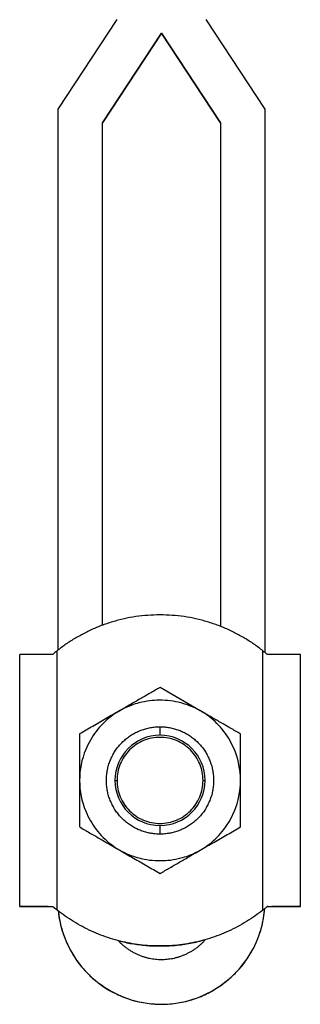
# Model space of a CAD drawing. Units: inches. Extents: x 25 to 470, y 6 to 488.
# Drawn here: x 43 to 74, y 180 to 290 of the extents above; entities that cross this region are included whole.
import ezdxf

# ---------------------------------------------------------------- set-up
doc = ezdxf.new("R2010")
doc.units = ezdxf.units.IN
doc.header["$MEASUREMENT"] = 0
doc.layers.add('Sheet_View_1_Drawing_1', color=7, linetype='Continuous')

msp = doc.modelspace()

# ---------------------------------------------------------------- linework, layer by layer
at = {"layer": 'Sheet_View_1_Drawing_1', "color": 178}
for p, q in [((53.43, 290.47), (46.83, 280.47)), ((70.03, 280.47), (63.43, 290.47)), ((58.43, 288.96), (51.83, 278.96)), ((51.83, 278.96), (58.43, 288.96)), ((65.03, 278.96), (58.43, 288.96)), ((58.43, 288.96), (65.03, 278.96)), ((58.43, 288.96), (58.43, 288.96)), ((46.83, 280.47), (46.83, 220)), ((70.03, 219.75), (70.03, 280.47)), ((51.83, 222.81), (51.83, 278.96)), ((65.03, 278.96), (65.03, 222.69)), ((46.28, 219.55), (42.58, 219.55)), ((46.78, 190.97), (46.78, 219.96)), ((69.78, 190.97), (69.78, 219.96)), ((73.98, 219.55), (70.28, 219.55)), ((62.78, 213.26), (58.28, 215.86)), ((58.28, 210.5), (58.28, 211.47)), ((49.28, 208.1), (49.28, 206.79)), ((67.28, 206.79), (67.28, 208.1)), ((49.28, 206.79), (49.28, 205.47)), ((67.28, 205.47), (67.28, 206.79)), ((49.28, 205.47), (49.28, 204.15)), ((53.24, 205.47), (53.47, 205.47)), ((63.09, 205.47), (63.31, 205.47)), ((67.28, 204.15), (67.28, 205.47)), ((49.28, 204.15), (49.28, 202.85)), ((67.28, 202.85), (67.28, 204.15)), ((67.28, 201.55), (67.28, 202.85)), ((67.28, 200.27), (67.28, 201.55)), ((58.28, 199.47), (58.28, 200.43)), ((42.58, 191.39), (46.28, 191.39)), ((45.78, 191.39), (46.18, 191.39)), ((46.18, 191.39), (46.28, 191.39)), ((70.28, 191.39), (73.98, 191.39)), ((70.38, 191.39), (70.28, 191.39)), ((70.38, 191.39), (70.78, 191.39))]:
    msp.add_line(p, q, dxfattribs=at)
for points in [[(42.58, 219.55, 0), (42.58, 219.55, 0), (42.58, 219.55, 0), (42.58, 219.55, 0), (42.58, 219.55, 0), (42.58, 219.55, 0), (42.58, 219.55, 0)], [(73.98, 191.39, 0), (73.98, 191.39, 0), (73.98, 191.39, 0), (73.98, 191.39, 0), (73.98, 191.39, 0), (73.98, 191.39, 0), (73.98, 191.39, 0)]]:
    msp.add_polyline3d(points, dxfattribs=at)
for centre, radius, start, end in [((58.27, 205.47), 8.99, 112.496, 120.004), ((58.28, 205.47), 8.99, 59.996, 67.504), ((58.28, 205.47), 9, 120, 135), ((58.28, 205.47), 9, 45, 60), ((58.28, 205.47), 9, 135, 150), ((58.28, 205.47), 9, 30, 45), ((58.28, 205.47), 5.04, 90, 180), ((58.28, 205.47), 4.81, 101.25, 112.5), ((58.28, 205.47), 4.81, 78.75, 101.25), ((58.28, 205.47), 5.04, 0, 90), ((58.28, 205.47), 4.81, 67.5, 78.75), ((58.28, 205.47), 9, 150, 157.5), ((58.28, 205.47), 4.81, 123.75, 146.25), ((58.28, 205.47), 4.81, 112.5, 123.75), ((58.28, 205.47), 4.81, 56.25, 67.5), ((58.28, 205.47), 4.81, 33.75, 56.25), ((58.28, 205.47), 9, 22.5, 30), ((58.28, 205.47), 9, 157.5, 180), ((58.28, 205.47), 4.81, 146.25, 157.5), ((58.28, 205.47), 4.81, 22.5, 33.75), ((58.28, 205.47), 9, 0, 22.5), ((58.28, 205.47), 4.81, 157.5, 168.75), ((58.28, 205.47), 4.81, 11.25, 22.5), ((58.28, 205.47), 4.81, 168.75, 180), ((58.28, 205.47), 4.81, 0, 11.25), ((58.28, 205.47), 9, 180, 202.5), ((58.28, 205.47), 5.04, 180, 270), ((58.28, 205.47), 4.81, 180, 191.25), ((58.28, 205.47), 5.04, 270, 0), ((58.28, 205.47), 4.81, 348.75, 0), ((58.28, 205.47), 9, 337.5, 0), ((58.28, 205.47), 4.81, 191.25, 202.5), ((58.28, 205.47), 4.81, 202.5, 213.75), ((58.28, 205.47), 4.81, 326.25, 337.5), ((58.28, 205.47), 4.81, 337.5, 348.75), ((58.28, 205.47), 4.81, 213.75, 236.25), ((58.28, 205.47), 4.81, 303.75, 326.25), ((58.28, 205.47), 9, 202.5, 210), ((58.28, 205.47), 4.81, 236.25, 247.5), ((58.28, 205.47), 4.81, 292.5, 303.75), ((58.28, 205.47), 9, 330, 337.5), ((58.28, 205.47), 9, 210, 225), ((58.28, 205.47), 4.81, 247.5, 258.75), ((58.28, 205.47), 4.81, 258.75, 281.25), ((58.28, 205.47), 4.81, 281.25, 292.5), ((58.28, 205.47), 9, 315, 330), ((58.28, 205.47), 9, 225, 240), ((58.28, 205.47), 9, 300, 315), ((58.27, 205.46), 8.99, 239.996, 247.504), ((58.28, 205.46), 8.99, 292.496, 300.004)]:
    msp.add_arc(centre, radius, start, end, dxfattribs=at)
for points, start_tangent, end_tangent in [([(69.78, 219.96), (68.79, 220.69), (67.74, 221.36), (66.63, 221.97), (65.45, 222.52), (64.22, 222.98), (62.95, 223.37), (61.64, 223.66), (60.31, 223.85), (58.96, 223.95), (57.6, 223.95), (56.25, 223.85), (54.91, 223.66), (53.6, 223.37), (52.33, 222.98), (51.1, 222.52), (49.93, 221.97), (48.81, 221.36), (47.76, 220.69), (46.78, 219.96)], (-0.79507, 0.606518), (-0.79507, -0.606518)), ([(42.58, 191.39), (42.58, 195.41), (42.58, 199.43), (42.58, 203.45), (42.58, 207.48), (42.58, 211.5), (42.58, 215.52), (42.58, 219.55)], (0, 1), (0, 1)), ([(42.58, 191.39), (42.58, 195.41), (42.58, 199.43), (42.58, 203.45), (42.58, 207.48), (42.58, 211.5), (42.58, 215.52), (42.58, 219.55)], (0, 1), (0, 1)), ([(46.78, 219.96), (46.69, 219.89), (46.61, 219.82), (46.44, 219.69), (46.36, 219.62), (46.28, 219.55)], (-0.781587, -0.623797), (-0.762864, -0.646559)), ([(69.78, 219.96), (69.86, 219.89), (69.95, 219.82), (70.11, 219.69), (70.19, 219.62), (70.28, 219.55)], (0.781587, -0.623797), (0.762864, -0.646559)), ([(73.98, 191.39), (73.98, 195.41), (73.98, 199.43), (73.98, 203.45), (73.98, 207.48), (73.98, 211.5), (73.98, 215.52), (73.98, 219.55)], (0, 1), (0, 1)), ([(58.28, 215.86), (57.73, 215.54), (57.18, 215.22), (56.05, 214.58), (55.49, 214.25), (54.92, 213.92)], (-0.866028, -0.499995), (-0.866026, -0.499999)), ([(54.92, 213.92), (54.73, 213.81), (54.52, 213.69), (54.16, 213.48), (53.97, 213.37), (53.78, 213.26)], (-0.866017, -0.500014), (-0.866023, -0.500004)), ([(54.83, 213.78), (55.16, 213.91), (55.95, 214.16), (57.12, 214.39), (58.21, 214.47), (59.46, 214.39), (60.61, 214.16), (61.39, 213.91), (61.72, 213.78)], (0.92841, 0.371558), (0.928405, -0.371571)), ([(53.78, 213.26), (53.02, 212.82), (52.25, 212.38), (50.75, 211.51), (50.01, 211.09), (49.28, 210.66)], (-0.866024, -0.500003), (-0.866025, -0.500001)), ([(63.92, 212.6), (63.73, 212.71), (63.55, 212.82), (63.16, 213.04), (62.97, 213.15), (62.78, 213.26)], (-0.866017, 0.500014), (-0.866023, 0.500004)), ([(67.28, 210.66), (66.73, 210.98), (66.17, 211.3), (65.05, 211.95), (64.49, 212.27), (63.92, 212.6)], (-0.866024, 0.500002), (-0.866026, 0.499999)), ([(52.28, 205.47), (52.28, 205.74), (52.3, 206), (52.33, 206.27), (52.37, 206.54), (52.43, 206.8), (52.49, 207.06), (52.57, 207.32), (52.66, 207.57), (52.76, 207.82), (52.87, 208.07), (52.99, 208.31), (53.13, 208.54), (53.27, 208.77), (53.42, 208.99), (53.59, 209.21), (53.76, 209.41), (53.94, 209.61), (54.13, 209.8), (54.33, 209.98), (54.54, 210.16), (54.75, 210.32), (54.97, 210.47), (55.2, 210.62), (55.43, 210.75), (55.67, 210.87), (55.92, 210.98), (56.17, 211.08), (56.42, 211.17), (56.68, 211.25), (56.94, 211.32), (57.21, 211.37), (57.47, 211.41), (57.74, 211.44), (58.01, 211.46), (58.28, 211.47)], (0.012958, 0.999916), (0.999916, 0.012966)), ([(52.28, 205.47), (52.28, 205.74), (52.3, 206), (52.33, 206.27), (52.37, 206.54), (52.43, 206.8), (52.49, 207.06), (52.57, 207.32), (52.66, 207.57), (52.76, 207.82), (52.87, 208.07), (52.99, 208.31), (53.13, 208.54), (53.27, 208.77), (53.42, 208.99), (53.59, 209.21), (53.76, 209.41), (53.94, 209.61), (54.13, 209.8), (54.33, 209.98), (54.54, 210.16), (54.75, 210.32), (54.97, 210.47), (55.2, 210.62), (55.43, 210.75), (55.67, 210.87), (55.92, 210.98), (56.17, 211.08), (56.42, 211.17), (56.68, 211.25), (56.94, 211.32), (57.21, 211.37), (57.47, 211.41), (57.74, 211.44), (58.01, 211.46), (58.28, 211.47)], (0.012958, 0.999916), (0.999916, 0.012966)), ([(52.28, 205.47), (52.28, 205.74), (52.3, 206), (52.33, 206.27), (52.37, 206.54), (52.43, 206.8), (52.49, 207.06), (52.57, 207.32), (52.66, 207.57), (52.76, 207.82), (52.87, 208.07), (52.99, 208.31), (53.13, 208.54), (53.27, 208.77), (53.42, 208.99), (53.59, 209.21), (53.76, 209.41), (53.94, 209.61), (54.13, 209.8), (54.33, 209.98), (54.54, 210.16), (54.75, 210.32), (54.97, 210.47), (55.2, 210.62), (55.43, 210.75), (55.67, 210.87), (55.92, 210.98), (56.17, 211.08), (56.42, 211.17), (56.68, 211.25), (56.94, 211.32), (57.21, 211.37), (57.47, 211.41), (57.74, 211.44), (58.01, 211.46), (58.28, 211.47)], (0.012958, 0.999916), (0.999916, 0.012966)), ([(52.28, 205.47), (52.28, 205.74), (52.3, 206), (52.33, 206.27), (52.37, 206.54), (52.43, 206.8), (52.49, 207.06), (52.57, 207.32), (52.66, 207.57), (52.76, 207.82), (52.87, 208.07), (52.99, 208.31), (53.13, 208.54), (53.27, 208.77), (53.42, 208.99), (53.59, 209.21), (53.76, 209.41), (53.94, 209.61), (54.13, 209.8), (54.33, 209.98), (54.54, 210.16), (54.75, 210.32), (54.97, 210.47), (55.2, 210.62), (55.43, 210.75), (55.67, 210.87), (55.92, 210.98), (56.17, 211.08), (56.42, 211.17), (56.68, 211.25), (56.94, 211.32), (57.21, 211.37), (57.47, 211.41), (57.74, 211.44), (58.01, 211.46), (58.28, 211.47)], (0.012958, 0.999916), (0.999916, 0.012966)), ([(52.28, 205.47), (52.28, 205.74), (52.3, 206), (52.33, 206.27), (52.37, 206.54), (52.43, 206.8), (52.49, 207.06), (52.57, 207.32), (52.66, 207.57), (52.76, 207.82), (52.87, 208.07), (52.99, 208.31), (53.13, 208.54), (53.27, 208.77), (53.42, 208.99), (53.59, 209.21), (53.76, 209.41), (53.94, 209.61), (54.13, 209.8), (54.33, 209.98), (54.54, 210.16), (54.75, 210.32), (54.97, 210.47), (55.2, 210.62), (55.43, 210.75), (55.67, 210.87), (55.92, 210.98), (56.17, 211.08), (56.42, 211.17), (56.68, 211.25), (56.94, 211.32), (57.21, 211.37), (57.47, 211.41), (57.74, 211.44), (58.01, 211.46), (58.28, 211.47)], (0.012958, 0.999916), (0.999916, 0.012966)), ([(52.28, 205.47), (52.28, 205.74), (52.3, 206), (52.33, 206.27), (52.37, 206.54), (52.43, 206.8), (52.49, 207.06), (52.57, 207.32), (52.66, 207.57), (52.76, 207.82), (52.87, 208.07), (52.99, 208.31), (53.13, 208.54), (53.27, 208.77), (53.42, 208.99), (53.59, 209.21), (53.76, 209.41), (53.94, 209.61), (54.13, 209.8), (54.33, 209.98), (54.54, 210.16), (54.75, 210.32), (54.97, 210.47), (55.2, 210.62), (55.43, 210.75), (55.67, 210.87), (55.92, 210.98), (56.17, 211.08), (56.42, 211.17), (56.68, 211.25), (56.94, 211.32), (57.21, 211.37), (57.47, 211.41), (57.74, 211.44), (58.01, 211.46), (58.28, 211.47)], (0.012958, 0.999916), (0.999916, 0.012966)), ([(52.28, 205.47), (52.28, 205.74), (52.3, 206), (52.33, 206.27), (52.37, 206.54), (52.43, 206.8), (52.49, 207.06), (52.57, 207.32), (52.66, 207.57), (52.76, 207.82), (52.87, 208.07), (52.99, 208.31), (53.13, 208.54), (53.27, 208.77), (53.42, 208.99), (53.59, 209.21), (53.76, 209.41), (53.94, 209.61), (54.13, 209.8), (54.33, 209.98), (54.54, 210.16), (54.75, 210.32), (54.97, 210.47), (55.2, 210.62), (55.43, 210.75), (55.67, 210.87), (55.92, 210.98), (56.17, 211.08), (56.42, 211.17), (56.68, 211.25), (56.94, 211.32), (57.21, 211.37), (57.47, 211.41), (57.74, 211.44), (58.01, 211.46), (58.28, 211.47)], (0.012958, 0.999916), (0.999916, 0.012966)), ([(52.28, 205.47), (52.28, 205.74), (52.3, 206), (52.33, 206.27), (52.37, 206.54), (52.43, 206.8), (52.49, 207.06), (52.57, 207.32), (52.66, 207.57), (52.76, 207.82), (52.87, 208.07), (52.99, 208.31), (53.13, 208.54), (53.27, 208.77), (53.42, 208.99), (53.59, 209.21), (53.76, 209.41), (53.94, 209.61), (54.13, 209.8), (54.33, 209.98), (54.54, 210.16), (54.75, 210.32), (54.97, 210.47), (55.2, 210.62), (55.43, 210.75), (55.67, 210.87), (55.92, 210.98), (56.17, 211.08), (56.42, 211.17), (56.68, 211.25), (56.94, 211.32), (57.21, 211.37), (57.47, 211.41), (57.74, 211.44), (58.01, 211.46), (58.28, 211.47)], (0.012958, 0.999916), (0.999916, 0.012966)), ([(52.28, 205.47), (52.28, 205.74), (52.3, 206), (52.33, 206.27), (52.37, 206.54), (52.43, 206.8), (52.49, 207.06), (52.57, 207.32), (52.66, 207.57), (52.76, 207.82), (52.87, 208.07), (52.99, 208.31), (53.13, 208.54), (53.27, 208.77), (53.42, 208.99), (53.59, 209.21), (53.76, 209.41), (53.94, 209.61), (54.13, 209.8), (54.33, 209.98), (54.54, 210.16), (54.75, 210.32), (54.97, 210.47), (55.2, 210.62), (55.43, 210.75), (55.67, 210.87), (55.92, 210.98), (56.17, 211.08), (56.42, 211.17), (56.68, 211.25), (56.94, 211.32), (57.21, 211.37), (57.47, 211.41), (57.74, 211.44), (58.01, 211.46), (58.28, 211.47)], (0.012958, 0.999916), (0.999916, 0.012966)), ([(52.28, 205.47), (52.28, 205.74), (52.3, 206), (52.33, 206.27), (52.37, 206.54), (52.43, 206.8), (52.49, 207.06), (52.57, 207.32), (52.66, 207.57), (52.76, 207.82), (52.87, 208.07), (52.99, 208.31), (53.13, 208.54), (53.27, 208.77), (53.42, 208.99), (53.59, 209.21), (53.76, 209.41), (53.94, 209.61), (54.13, 209.8), (54.33, 209.98), (54.54, 210.16), (54.75, 210.32), (54.97, 210.47), (55.2, 210.62), (55.43, 210.75), (55.67, 210.87), (55.92, 210.98), (56.17, 211.08), (56.42, 211.17), (56.68, 211.25), (56.94, 211.32), (57.21, 211.37), (57.47, 211.41), (57.74, 211.44), (58.01, 211.46), (58.28, 211.47)], (0.012958, 0.999916), (0.999916, 0.012966)), ([(58.28, 211.47), (58.55, 211.46), (58.81, 211.44), (59.08, 211.41), (59.35, 211.37), (59.61, 211.32), (59.87, 211.25), (60.13, 211.17), (60.39, 211.08), (60.64, 210.98), (60.88, 210.87), (61.12, 210.75), (61.35, 210.62), (61.58, 210.47), (61.8, 210.32), (62.02, 210.16), (62.22, 209.98), (62.42, 209.8), (62.61, 209.61), (62.8, 209.41), (62.97, 209.21), (63.13, 208.99), (63.28, 208.77), (63.43, 208.54), (63.56, 208.31), (63.68, 208.07), (63.79, 207.82), (63.89, 207.57), (63.98, 207.32), (64.06, 207.06), (64.13, 206.8), (64.18, 206.54), (64.22, 206.27), (64.25, 206), (64.27, 205.74), (64.28, 205.47)], (0.999916, -0.012966), (0.012958, -0.999916)), ([(49.28, 210.66), (49.28, 210.24), (49.28, 209.82), (49.28, 208.97), (49.28, 208.54), (49.28, 208.1)], (0.000013, -1), (-0.000013, -1)), ([(67.28, 209.39), (67.28, 209.61), (67.28, 209.82), (67.28, 210.24), (67.28, 210.45), (67.28, 210.66)], (-0.000009, 1), (0.00001, 1)), ([(67.28, 208.1), (67.28, 208.32), (67.28, 208.54), (67.28, 208.97), (67.28, 209.18), (67.28, 209.39)], (-0.000029, 1), (0.000028, 1)), ([(58.28, 199.47), (58.01, 199.47), (57.74, 199.49), (57.47, 199.52), (57.21, 199.56), (56.94, 199.62), (56.68, 199.68), (56.42, 199.76), (56.17, 199.85), (55.92, 199.95), (55.67, 200.06), (55.43, 200.18), (55.2, 200.32), (54.97, 200.46), (54.75, 200.61), (54.54, 200.78), (54.33, 200.95), (54.13, 201.13), (53.94, 201.32), (53.76, 201.52), (53.59, 201.73), (53.42, 201.94), (53.27, 202.16), (53.13, 202.39), (52.99, 202.62), (52.87, 202.86), (52.76, 203.11), (52.66, 203.36), (52.57, 203.61), (52.49, 203.87), (52.43, 204.13), (52.37, 204.39), (52.33, 204.66), (52.3, 204.93), (52.28, 205.2), (52.28, 205.47)], (-0.999916, 0.012973), (-0.012959, 0.999916)), ([(58.28, 199.47), (58.01, 199.47), (57.74, 199.49), (57.47, 199.52), (57.21, 199.56), (56.94, 199.62), (56.68, 199.68), (56.42, 199.76), (56.17, 199.85), (55.92, 199.95), (55.67, 200.06), (55.43, 200.18), (55.2, 200.32), (54.97, 200.46), (54.75, 200.61), (54.54, 200.78), (54.33, 200.95), (54.13, 201.13), (53.94, 201.32), (53.76, 201.52), (53.59, 201.73), (53.42, 201.94), (53.27, 202.16), (53.13, 202.39), (52.99, 202.62), (52.87, 202.86), (52.76, 203.11), (52.66, 203.36), (52.57, 203.61), (52.49, 203.87), (52.43, 204.13), (52.37, 204.39), (52.33, 204.66), (52.3, 204.93), (52.28, 205.2), (52.28, 205.47)], (-0.999916, 0.012973), (-0.012959, 0.999916)), ([(58.28, 199.47), (58.01, 199.47), (57.74, 199.49), (57.47, 199.52), (57.21, 199.56), (56.94, 199.62), (56.68, 199.68), (56.42, 199.76), (56.17, 199.85), (55.92, 199.95), (55.67, 200.06), (55.43, 200.18), (55.2, 200.32), (54.97, 200.46), (54.75, 200.61), (54.54, 200.78), (54.33, 200.95), (54.13, 201.13), (53.94, 201.32), (53.76, 201.52), (53.59, 201.73), (53.42, 201.94), (53.27, 202.16), (53.13, 202.39), (52.99, 202.62), (52.87, 202.86), (52.76, 203.11), (52.66, 203.36), (52.57, 203.61), (52.49, 203.87), (52.43, 204.13), (52.37, 204.39), (52.33, 204.66), (52.3, 204.93), (52.28, 205.2), (52.28, 205.47)], (-0.999916, 0.012973), (-0.012959, 0.999916)), ([(58.28, 199.47), (58.01, 199.47), (57.74, 199.49), (57.47, 199.52), (57.21, 199.56), (56.94, 199.62), (56.68, 199.68), (56.42, 199.76), (56.17, 199.85), (55.92, 199.95), (55.67, 200.06), (55.43, 200.18), (55.2, 200.32), (54.97, 200.46), (54.75, 200.61), (54.54, 200.78), (54.33, 200.95), (54.13, 201.13), (53.94, 201.32), (53.76, 201.52), (53.59, 201.73), (53.42, 201.94), (53.27, 202.16), (53.13, 202.39), (52.99, 202.62), (52.87, 202.86), (52.76, 203.11), (52.66, 203.36), (52.57, 203.61), (52.49, 203.87), (52.43, 204.13), (52.37, 204.39), (52.33, 204.66), (52.3, 204.93), (52.28, 205.2), (52.28, 205.47)], (-0.999916, 0.012973), (-0.012959, 0.999916)), ([(58.28, 199.47), (58.01, 199.47), (57.74, 199.49), (57.47, 199.52), (57.21, 199.56), (56.94, 199.62), (56.68, 199.68), (56.42, 199.76), (56.17, 199.85), (55.92, 199.95), (55.67, 200.06), (55.43, 200.18), (55.2, 200.32), (54.97, 200.46), (54.75, 200.61), (54.54, 200.78), (54.33, 200.95), (54.13, 201.13), (53.94, 201.32), (53.76, 201.52), (53.59, 201.73), (53.42, 201.94), (53.27, 202.16), (53.13, 202.39), (52.99, 202.62), (52.87, 202.86), (52.76, 203.11), (52.66, 203.36), (52.57, 203.61), (52.49, 203.87), (52.43, 204.13), (52.37, 204.39), (52.33, 204.66), (52.3, 204.93), (52.28, 205.2), (52.28, 205.47)], (-0.999916, 0.012973), (-0.012959, 0.999916)), ([(58.28, 199.47), (58.01, 199.47), (57.74, 199.49), (57.47, 199.52), (57.21, 199.56), (56.94, 199.62), (56.68, 199.68), (56.42, 199.76), (56.17, 199.85), (55.92, 199.95), (55.67, 200.06), (55.43, 200.18), (55.2, 200.32), (54.97, 200.46), (54.75, 200.61), (54.54, 200.78), (54.33, 200.95), (54.13, 201.13), (53.94, 201.32), (53.76, 201.52), (53.59, 201.73), (53.42, 201.94), (53.27, 202.16), (53.13, 202.39), (52.99, 202.62), (52.87, 202.86), (52.76, 203.11), (52.66, 203.36), (52.57, 203.61), (52.49, 203.87), (52.43, 204.13), (52.37, 204.39), (52.33, 204.66), (52.3, 204.93), (52.28, 205.2), (52.28, 205.47)], (-0.999916, 0.012973), (-0.012959, 0.999916)), ([(58.28, 199.47), (58.01, 199.47), (57.74, 199.49), (57.47, 199.52), (57.21, 199.56), (56.94, 199.62), (56.68, 199.68), (56.42, 199.76), (56.17, 199.85), (55.92, 199.95), (55.67, 200.06), (55.43, 200.18), (55.2, 200.32), (54.97, 200.46), (54.75, 200.61), (54.54, 200.78), (54.33, 200.95), (54.13, 201.13), (53.94, 201.32), (53.76, 201.52), (53.59, 201.73), (53.42, 201.94), (53.27, 202.16), (53.13, 202.39), (52.99, 202.62), (52.87, 202.86), (52.76, 203.11), (52.66, 203.36), (52.57, 203.61), (52.49, 203.87), (52.43, 204.13), (52.37, 204.39), (52.33, 204.66), (52.3, 204.93), (52.28, 205.2), (52.28, 205.47)], (-0.999916, 0.012973), (-0.012959, 0.999916)), ([(58.28, 199.47), (58.01, 199.47), (57.74, 199.49), (57.47, 199.52), (57.21, 199.56), (56.94, 199.62), (56.68, 199.68), (56.42, 199.76), (56.17, 199.85), (55.92, 199.95), (55.67, 200.06), (55.43, 200.18), (55.2, 200.32), (54.97, 200.46), (54.75, 200.61), (54.54, 200.78), (54.33, 200.95), (54.13, 201.13), (53.94, 201.32), (53.76, 201.52), (53.59, 201.73), (53.42, 201.94), (53.27, 202.16), (53.13, 202.39), (52.99, 202.62), (52.87, 202.86), (52.76, 203.11), (52.66, 203.36), (52.57, 203.61), (52.49, 203.87), (52.43, 204.13), (52.37, 204.39), (52.33, 204.66), (52.3, 204.93), (52.28, 205.2), (52.28, 205.47)], (-0.999916, 0.012973), (-0.012959, 0.999916)), ([(58.28, 199.47), (58.01, 199.47), (57.74, 199.49), (57.47, 199.52), (57.21, 199.56), (56.94, 199.62), (56.68, 199.68), (56.42, 199.76), (56.17, 199.85), (55.92, 199.95), (55.67, 200.06), (55.43, 200.18), (55.2, 200.32), (54.97, 200.46), (54.75, 200.61), (54.54, 200.78), (54.33, 200.95), (54.13, 201.13), (53.94, 201.32), (53.76, 201.52), (53.59, 201.73), (53.42, 201.94), (53.27, 202.16), (53.13, 202.39), (52.99, 202.62), (52.87, 202.86), (52.76, 203.11), (52.66, 203.36), (52.57, 203.61), (52.49, 203.87), (52.43, 204.13), (52.37, 204.39), (52.33, 204.66), (52.3, 204.93), (52.28, 205.2), (52.28, 205.47)], (-0.999916, 0.012973), (-0.012959, 0.999916)), ([(58.28, 199.47), (58.01, 199.47), (57.74, 199.49), (57.47, 199.52), (57.21, 199.56), (56.94, 199.62), (56.68, 199.68), (56.42, 199.76), (56.17, 199.85), (55.92, 199.95), (55.67, 200.06), (55.43, 200.18), (55.2, 200.32), (54.97, 200.46), (54.75, 200.61), (54.54, 200.78), (54.33, 200.95), (54.13, 201.13), (53.94, 201.32), (53.76, 201.52), (53.59, 201.73), (53.42, 201.94), (53.27, 202.16), (53.13, 202.39), (52.99, 202.62), (52.87, 202.86), (52.76, 203.11), (52.66, 203.36), (52.57, 203.61), (52.49, 203.87), (52.43, 204.13), (52.37, 204.39), (52.33, 204.66), (52.3, 204.93), (52.28, 205.2), (52.28, 205.47)], (-0.999916, 0.012973), (-0.012959, 0.999916)), ([(64.28, 205.47), (64.27, 205.2), (64.25, 204.93), (64.22, 204.66), (64.18, 204.39), (64.13, 204.13), (64.06, 203.87), (63.98, 203.61), (63.89, 203.36), (63.79, 203.11), (63.68, 202.86), (63.56, 202.62), (63.43, 202.39), (63.28, 202.16), (63.13, 201.94), (62.97, 201.73), (62.8, 201.52), (62.61, 201.32), (62.42, 201.13), (62.22, 200.95), (62.02, 200.78), (61.8, 200.61), (61.58, 200.46), (61.35, 200.32), (61.12, 200.18), (60.88, 200.06), (60.64, 199.95), (60.39, 199.85), (60.13, 199.76), (59.87, 199.68), (59.61, 199.62), (59.35, 199.56), (59.08, 199.52), (58.81, 199.49), (58.55, 199.47), (58.28, 199.47)], (-0.012959, -0.999916), (-0.999916, -0.012973)), ([(49.28, 202.85), (49.28, 202.63), (49.28, 202.41), (49.28, 201.98), (49.28, 201.77), (49.28, 201.55)], (0.000028, -1), (-0.000029, -1)), ([(49.28, 201.55), (49.28, 201.34), (49.28, 201.12), (49.28, 200.7), (49.28, 200.48), (49.28, 200.27)], (0.000009, -1), (-0.00001, -1)), ([(49.28, 200.27), (49.83, 199.95), (50.38, 199.63), (51.5, 198.99), (52.06, 198.66), (52.63, 198.33)], (0.866025, -0.500002), (0.866026, -0.5)), ([(62.78, 197.67), (63.53, 198.11), (64.3, 198.55), (65.79, 199.41), (66.54, 199.84), (67.28, 200.27)], (0.866023, 0.500004), (0.866027, 0.499997)), ([(52.63, 198.33), (52.82, 198.22), (53.01, 198.11), (53.39, 197.89), (53.59, 197.78), (53.78, 197.67)], (0.866031, -0.499991), (0.866025, -0.500001)), ([(53.78, 197.67), (54.54, 197.23), (55.3, 196.79), (56.8, 195.93), (57.54, 195.5), (58.28, 195.07)], (0.866029, -0.499993), (0.866025, -0.5)), ([(61.72, 197.15), (61.39, 197.02), (60.6, 196.77), (59.44, 196.54), (58.35, 196.47), (57.09, 196.54), (55.94, 196.77), (55.16, 197.02), (54.83, 197.15)], (-0.92841, -0.371558), (-0.928405, 0.371571)), ([(58.28, 195.07), (58.83, 195.39), (59.38, 195.71), (60.5, 196.36), (61.06, 196.68), (61.63, 197.01)], (0.866024, 0.500002), (0.866026, 0.499999)), ([(61.63, 197.01), (61.82, 197.12), (62.01, 197.23), (62.39, 197.45), (62.59, 197.56), (62.78, 197.67)], (0.866031, 0.499991), (0.866048, 0.499961)), ([(45.78, 191.39), (45.24, 191.39), (44.71, 191.39), (44.18, 191.39), (43.64, 191.39), (43.11, 191.39), (42.58, 191.39)], (-1, 0), (-1, 0)), ([(46.28, 191.39), (46.36, 191.32), (46.44, 191.25), (46.61, 191.11), (46.69, 191.04), (46.78, 190.97)], (0.762834, -0.646594), (0.781585, -0.623799)), ([(46.28, 191.39), (46.35, 191.32), (46.42, 191.26), (46.59, 191.13), (46.68, 191.05), (46.78, 190.97)], (0.762226, -0.647311), (0.78159, -0.623793)), ([(58.28, 186.97), (57.17, 187), (56.05, 187.1), (54.93, 187.27), (53.82, 187.51), (52.73, 187.82), (51.65, 188.19), (50.6, 188.63), (49.59, 189.13), (48.61, 189.69), (47.67, 190.31), (46.78, 190.97)], (-0.999849, 0.017375), (-0.793996, 0.607923)), ([(46.89, 190.89), (46.95, 190.37), (47.04, 189.84), (47.16, 189.3), (47.32, 188.73), (47.51, 188.16), (47.73, 187.57), (48, 186.98), (48.31, 186.38), (48.67, 185.79), (49.08, 185.19), (49.54, 184.6), (50.06, 184.03), (50.62, 183.48), (51.24, 182.96), (51.91, 182.46), (52.64, 182.01), (53.4, 181.61), (54.21, 181.25), (55.06, 180.96), (55.94, 180.73), (56.84, 180.57), (57.75, 180.48), (58.67, 180.46), (59.59, 180.52), (60.5, 180.65), (61.39, 180.84), (62.25, 181.11), (63.08, 181.43), (63.87, 181.81), (64.61, 182.24), (65.31, 182.72), (65.95, 183.23), (66.54, 183.77), (67.08, 184.33), (67.57, 184.91), (68, 185.5), (68.38, 186.1), (68.72, 186.7), (69.01, 187.3), (69.25, 187.88), (69.46, 188.46), (69.63, 189.03), (69.76, 189.59), (69.87, 190.12), (69.94, 190.65), (69.99, 191.15)], (0.114113, -0.993468), (0.091116, 0.99584)), ([(46.89, 190.89), (47.74, 187.57), (49.51, 184.65), (52.07, 182.37), (55.17, 180.93), (58.56, 180.47), (61.94, 181.01), (65.01, 182.52), (67.51, 184.85), (69.22, 187.82), (69.99, 191.15)], (0.101785, -0.994806), (0.078991, 0.996875)), ([(69.78, 190.97), (68.89, 190.31), (67.95, 189.69), (66.97, 189.13), (65.95, 188.63), (64.9, 188.19), (63.83, 187.82), (62.73, 187.51), (61.62, 187.27), (60.51, 187.1), (59.39, 187), (58.28, 186.97)], (-0.793996, -0.607923), (-0.999849, -0.017375)), ([(69.78, 190.97), (69.86, 191.04), (69.95, 191.11), (70.11, 191.25), (70.19, 191.32), (70.28, 191.39)], (0.781585, 0.623799), (0.762834, 0.646594)), ([(73.98, 191.39), (73.44, 191.39), (72.91, 191.39), (72.38, 191.39), (71.84, 191.39), (71.31, 191.39), (70.78, 191.39)], (-1, 0), (-1, 0)), ([(53.6, 187.57), (53.87, 187.3), (54.15, 187.04), (54.45, 186.8), (54.75, 186.59), (55.07, 186.39), (55.4, 186.2), (55.73, 186.04), (56.07, 185.9), (56.41, 185.78), (56.75, 185.68), (57.09, 185.6), (57.43, 185.54), (57.77, 185.5), (58.1, 185.47), (58.43, 185.47)], (0.693865, -0.720105), (0.999896, -0.014395)), ([(53.6, 187.57), (54.37, 187.38), (55.15, 187.23), (55.93, 187.12), (56.72, 187.03), (57.5, 186.98), (58.28, 186.97)], (0.970595, -0.240717), (0.999926, -0.012143)), ([(58.28, 186.97), (59.12, 186.99), (59.98, 187.04), (60.83, 187.14), (61.68, 187.28), (62.52, 187.46), (63.36, 187.68)], (0.999913, 0.013223), (0.965134, 0.261755)), ([(58.43, 185.47), (58.75, 185.47), (59.07, 185.5), (59.39, 185.54), (59.72, 185.59), (60.05, 185.67), (60.38, 185.76), (60.7, 185.87), (61.03, 186), (61.35, 186.15), (61.67, 186.32), (61.98, 186.5), (62.28, 186.7), (62.57, 186.92), (62.84, 187.16), (63.11, 187.41), (63.36, 187.68)], (0.999904, 0.013846), (0.676702, 0.736257))]:
    msp.add_spline(points, degree=3, dxfattribs=dict(at, start_tangent=start_tangent, end_tangent=end_tangent))

doc.saveas('drawing.dxf')
